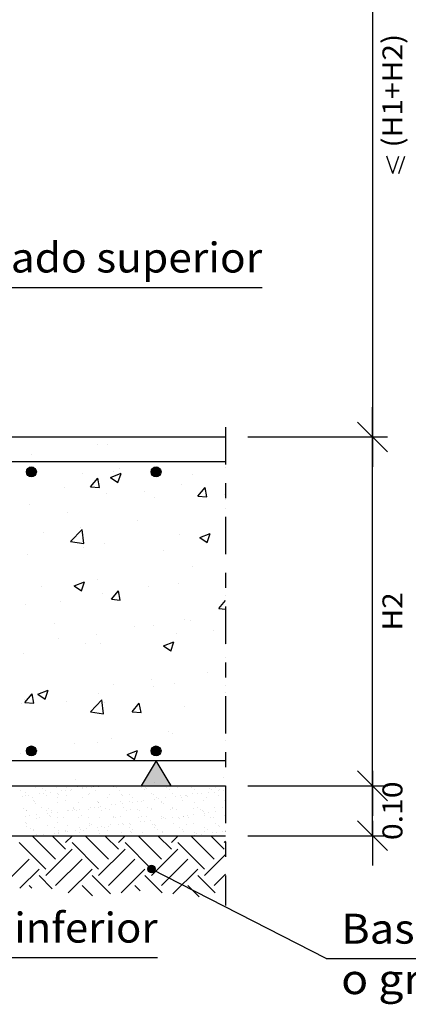
# Model space of a CAD drawing. Units: millimetres. Extents: x 8 to 25, y 15.5 to 26.5.
# Drawn here: x 16.7 to 19.3, y 15.5 to 22.1 of the extents above; entities that cross this region are included whole.
import ezdxf
from ezdxf.enums import TextEntityAlignment as Align

# ---------------------------------------------------------------- set-up
doc = ezdxf.new("R2010")
doc.units = ezdxf.units.MM
doc.linetypes.add('DASHDOT', pattern=[0.5, 0.25, -0.125, 0, -0.125])
for name, color, linetype in [('0-CYPE0', 1, 'CONTINUOUS'), ('0-CYPE1', 2, 'CONTINUOUS'), ('0-CYPE2', 4, 'CONTINUOUS'), ('0-CYPE4', 6, 'CONTINUOUS')]:
    doc.layers.add(name, color=color, linetype=linetype)
doc.styles.add('CYPETXT', font='romans', dxfattribs={"height": 0.2})

msp = doc.modelspace()

# ---------------------------------------------------------------- hatches: boundary and pattern name
at = {"layer": '0-CYPE1'}
msp.add_hatch(color=256, dxfattribs=at).paths.add_polyline_path([(17.5163, 16.9771), (17.7163, 16.9771), (17.6163, 17.1437)], flags=0)
at = {"layer": '0-CYPE2'}
h = msp.add_hatch(color=256, dxfattribs=at)
edge = h.paths.add_edge_path(flags=0)
edge.add_arc((16.783, 19.0771), 0.0333, 0, 360)
h = msp.add_hatch(color=256, dxfattribs=at)
edge = h.paths.add_edge_path(flags=0)
edge.add_arc((17.6163, 19.0771), 0.0333, 0, 360)
h = msp.add_hatch(color=256, dxfattribs=at)
edge = h.paths.add_edge_path(flags=0)
edge.add_arc((16.783, 17.2104), 0.0333, 0, 360)
h = msp.add_hatch(color=256, dxfattribs=at)
edge = h.paths.add_edge_path(flags=0)
edge.add_arc((17.6163, 17.2104), 0.0333, 0, 360)
h = msp.add_hatch(color=256, dxfattribs=at)
edge = h.paths.add_edge_path(flags=0)
edge.add_arc((17.5859, 16.421), 0.025, 0, 360)

# ---------------------------------------------------------------- linework, layer by layer
at = {"layer": '0-CYPE0'}
for p, q in [((17.1651, 19.3104), (17.1651, 19.3104)), ((17.2232, 19.2572), (17.2232, 19.2572)), ((17.2945, 19.2621), (17.2945, 19.2621)), ((16.7811, 19.1917), (16.7811, 19.1917)), ((18.0811, 19.2186), (18.0811, 19.2186)), ((18.0811, 19.1922), (18.0811, 19.1922)), ((16.7949, 19.104), (16.7949, 19.104)), ((17.3749, 19.0992), (17.3749, 19.0992)), ((17.7536, 19.1491), (17.7536, 19.1491)), ((18.0811, 19.1055), (18.0811, 19.1055)), ((17.1245, 19.0663), (17.1245, 19.0663)), ((17.1788, 18.9772), (17.227, 19.0346)), ((17.2386, 18.9719), (17.227, 19.0346)), ((17.3121, 19.0404), (17.3821, 19.0673)), ((17.3121, 19.0404), (17.3619, 19.0068)), ((17.3288, 19.0815), (17.3288, 19.0815)), ((17.3619, 19.0068), (17.3821, 19.0672)), ((17.8626, 19.0589), (17.8626, 19.0589)), ((17.0058, 18.9697), (17.0058, 18.9697)), ((17.1788, 18.9772), (17.2386, 18.9719)), ((17.7875, 18.9933), (17.7875, 18.9933)), ((17.896, 18.9144), (17.9443, 18.9719)), ((17.9558, 18.9092), (17.9443, 18.9719)), ((17.2824, 18.9292), (17.2824, 18.9292)), ((17.5396, 18.9472), (17.5396, 18.9472)), ((17.6051, 18.9072), (17.6051, 18.9072)), ((17.8961, 18.9144), (17.9558, 18.9092)), ((18.0734, 18.9246), (18.0734, 18.9246)), ((18.0811, 18.9197), (18.0811, 18.9197)), ((16.7689, 18.8588), (16.7689, 18.8588)), ((18.0811, 18.895), (18.0811, 18.895)), ((17.0219, 18.8071), (17.0219, 18.8071)), ((18.0811, 18.8324), (18.0811, 18.8324)), ((17.1118, 18.7048), (17.1118, 18.7048)), ((17.4905, 18.7547), (17.4905, 18.7547)), ((16.8615, 18.6718), (16.8615, 18.6718)), ((17.0445, 18.6114), (17.1224, 18.6926)), ((17.1334, 18.5976), (17.1224, 18.6926)), ((17.7753, 18.6604), (17.7753, 18.6604)), ((17.909, 18.6378), (17.979, 18.6646)), ((17.909, 18.6378), (17.9588, 18.6042)), ((17.9588, 18.6042), (17.979, 18.6646)), ((17.0445, 18.6114), (17.1334, 18.5976)), ((17.1298, 18.5732), (17.1298, 18.5732)), ((17.2702, 18.5963), (17.2702, 18.5963)), ((18.0811, 18.6022), (18.0811, 18.6022)), ((18.0811, 18.5715), (18.0811, 18.5715)), ((16.7568, 18.5259), (16.7568, 18.5259)), ((17.6636, 18.5506), (17.6636, 18.5506)), ((17.859, 18.4434), (17.859, 18.4434)), ((16.8487, 18.3104), (16.8487, 18.3104)), ((17.0688, 18.3152), (17.1388, 18.3421)), ((17.0688, 18.3152), (17.1185, 18.2817)), ((17.1185, 18.2817), (17.1388, 18.3421)), ((17.2275, 18.3603), (17.2275, 18.3603)), ((17.5638, 18.3106), (17.5638, 18.3106)), ((17.7631, 18.3275), (17.7631, 18.3275)), ((17.258, 18.2634), (17.258, 18.2634)), ((17.3175, 18.225), (17.3657, 18.2824)), ((17.3773, 18.2197), (17.3658, 18.2824)), ((18.0811, 18.2479), (18.0811, 18.2479)), ((16.7446, 18.193), (16.7446, 18.193)), ((16.9806, 18.2105), (16.9806, 18.2105)), ((17.3175, 18.225), (17.3773, 18.2198)), ((18.0348, 18.1622), (18.0811, 18.2174)), ((18.0348, 18.1622), (18.0811, 18.1582)), ((16.9351, 18.0622), (16.9351, 18.0622)), ((17.5959, 18.049), (17.5959, 18.049)), ((17.8034, 18.091), (17.8034, 18.091)), ((17.8463, 18.0819), (17.8463, 18.0819)), ((17.2202, 17.9909), (17.2202, 17.9909)), ((17.4689, 18.0396), (17.4689, 18.0396)), ((17.751, 17.9946), (17.751, 17.9946)), ((18.0027, 18.0171), (18.0027, 18.0171)), ((16.9644, 17.9658), (16.9644, 17.9658)), ((17.1459, 17.9278), (17.1459, 17.9278)), ((17.2459, 17.9306), (17.2459, 17.9306)), ((17.6657, 17.9126), (17.7357, 17.9395)), ((17.6657, 17.9126), (17.7154, 17.8791)), ((17.7154, 17.879), (17.7357, 17.9395)), ((18.0811, 17.9243), (18.0811, 17.9243)), ((16.7324, 17.8601), (16.7324, 17.8601)), ((17.6797, 17.9053), (17.6797, 17.9053)), ((18.0811, 17.8365), (18.0811, 17.8365)), ((17.9619, 17.7374), (17.9619, 17.7374)), ((18.0811, 17.7531), (18.0811, 17.7531)), ((17.3329, 17.6546), (17.3329, 17.6546)), ((17.5832, 17.6875), (17.5832, 17.6875)), ((17.7388, 17.6617), (17.7388, 17.6617)), ((18.0811, 17.6496), (18.0811, 17.6496)), ((16.739, 17.5355), (16.7872, 17.593)), ((16.7988, 17.5303), (16.7873, 17.593)), ((16.8255, 17.5901), (16.8955, 17.617)), ((16.8255, 17.5901), (16.8752, 17.5565)), ((16.8752, 17.5565), (16.8955, 17.6169)), ((17.2337, 17.5977), (17.2337, 17.5977)), ((17.6021, 17.641), (17.6021, 17.641)), ((18.0811, 17.6008), (18.0811, 17.6008)), ((16.7203, 17.5272), (16.7203, 17.5272)), ((16.7361, 17.5539), (16.7361, 17.5539)), ((16.739, 17.5355), (16.7988, 17.5303)), ((17.0189, 17.5409), (17.0189, 17.5409)), ((17.1771, 17.4718), (17.255, 17.553)), ((17.266, 17.458), (17.255, 17.5529)), ((17.2699, 17.5313), (17.2699, 17.5313)), ((17.4563, 17.4728), (17.5045, 17.5302)), ((17.5161, 17.4675), (17.5045, 17.5302)), ((17.1771, 17.4718), (17.266, 17.458)), ((17.4563, 17.4728), (17.5161, 17.4676)), ((17.8038, 17.5088), (17.8038, 17.5088)), ((18.0811, 17.3933), (18.0811, 17.3933)), ((17.6989, 17.343), (17.6989, 17.343)), ((17.7267, 17.3288), (17.7267, 17.3288)), ((17.0698, 17.2602), (17.0698, 17.2602)), ((17.2216, 17.2648), (17.2216, 17.2648)), ((17.3201, 17.2931), (17.3201, 17.2931)), ((18.0811, 17.2772), (18.0811, 17.2772)), ((16.7081, 17.1944), (16.7081, 17.1944)), ((17.4224, 17.1875), (17.4924, 17.2143)), ((17.4224, 17.1875), (17.4721, 17.1539)), ((17.4721, 17.1539), (17.4924, 17.2143)), ((17.0752, 17.0203), (17.0752, 17.0203)), ((17.5608, 17.0443), (17.5608, 17.0443)), ((17.609, 16.9978), (17.609, 16.9978)), ((17.7145, 16.9959), (17.7145, 16.9959)), ((18.0674, 17.0317), (18.0674, 17.0317)), ((16.7105, 16.9478), (16.7105, 16.9478)), ((16.7418, 16.9303), (16.7418, 16.9303)), ((16.8087, 16.9632), (16.8087, 16.9632)), ((16.8267, 16.9771), (16.8267, 16.9771)), ((16.8387, 16.9244), (16.8387, 16.9244)), ((16.8541, 16.9625), (16.8541, 16.9625)), ((16.8665, 16.9281), (16.8665, 16.9281)), ((16.8766, 16.9481), (16.8766, 16.9481)), ((16.9098, 16.9338), (16.9098, 16.9338)), ((16.9528, 16.9684), (16.9528, 16.9684)), ((16.9552, 16.9285), (16.9552, 16.9285)), ((16.9823, 16.9433), (16.9823, 16.9433)), ((17.01, 16.947), (17.01, 16.947)), ((17.0202, 16.9628), (17.0202, 16.9628)), ((17.0427, 16.9485), (17.0427, 16.9485)), ((17.0534, 16.9527), (17.0534, 16.9527)), ((17.0924, 16.9702), (17.0924, 16.9702)), ((17.1155, 16.9753), (17.1155, 16.9753)), ((17.1254, 16.9663), (17.1254, 16.9663)), ((17.1258, 16.9622), (17.1258, 16.9622)), ((17.1536, 16.9659), (17.1536, 16.9659)), ((17.1718, 16.9238), (17.1718, 16.9238)), ((17.1863, 16.9631), (17.1863, 16.9631)), ((17.197, 16.9716), (17.197, 16.9716)), ((17.2088, 16.9488), (17.2088, 16.9488)), ((17.2288, 16.9696), (17.2288, 16.9696)), ((17.2386, 16.9771), (17.2386, 16.9771)), ((17.2386, 16.9771), (17.2386, 16.9771)), ((17.2671, 16.9761), (17.2671, 16.9761)), ((17.3321, 16.9706), (17.3321, 16.9706)), ((17.3524, 16.9634), (17.3524, 16.9634)), ((17.3728, 16.9748), (17.3728, 16.9748)), ((17.3748, 16.9491), (17.3748, 16.9491)), ((17.5125, 16.9765), (17.5125, 16.9765)), ((17.5184, 16.9637), (17.5184, 16.9637)), ((17.5409, 16.9494), (17.5409, 16.9494)), ((17.5455, 16.9688), (17.5455, 16.9688)), ((17.5553, 16.9598), (17.5553, 16.9598)), ((17.5846, 16.9265), (17.5846, 16.9265)), ((17.6489, 16.9759), (17.6489, 16.9759)), ((17.6504, 16.9771), (17.6504, 16.9771)), ((17.6845, 16.964), (17.6845, 16.964)), ((17.6894, 16.9766), (17.6894, 16.9766)), ((17.707, 16.9497), (17.707, 16.9497)), ((17.7242, 16.9283), (17.7242, 16.9283)), ((17.7621, 16.9641), (17.7621, 16.9641)), ((17.8506, 16.9643), (17.8506, 16.9643)), ((17.8606, 16.9277), (17.8606, 16.9277)), ((17.8731, 16.95), (17.8731, 16.95)), ((17.8928, 16.9251), (17.8928, 16.9251)), ((17.9206, 16.9288), (17.9206, 16.9288)), ((17.925, 16.9771), (17.925, 16.9771)), ((17.9639, 16.9345), (17.9639, 16.9345)), ((17.9755, 16.9622), (17.9755, 16.9622)), ((17.9853, 16.9532), (17.9853, 16.9532)), ((18.0047, 16.9329), (18.0047, 16.9329)), ((18.0167, 16.9646), (18.0167, 16.9646)), ((18.0364, 16.944), (18.0364, 16.944)), ((18.0392, 16.9503), (18.0392, 16.9503)), ((18.0641, 16.9477), (18.0641, 16.9477)), ((18.0811, 16.9236), (18.0811, 16.9236)), ((16.7229, 16.9092), (16.7229, 16.9092)), ((16.7444, 16.9139), (16.7444, 16.9139)), ((16.7663, 16.9149), (16.7663, 16.9149)), ((16.7915, 16.8963), (16.7915, 16.8963)), ((16.7949, 16.8817), (16.7949, 16.8817)), ((16.8047, 16.8727), (16.8047, 16.8727)), ((16.8121, 16.8605), (16.8121, 16.8605)), ((16.884, 16.9157), (16.884, 16.9157)), ((16.9561, 16.8657), (16.9561, 16.8657)), ((16.9576, 16.8966), (16.9576, 16.8966)), ((16.9651, 16.9195), (16.9651, 16.9195)), ((17.0115, 16.877), (17.0115, 16.877)), ((17.0204, 16.915), (17.0204, 16.915)), ((17.0957, 16.8675), (17.0957, 16.8675)), ((17.1236, 16.8969), (17.1236, 16.8969)), ((17.1645, 16.9202), (17.1645, 16.9202)), ((17.2249, 16.8752), (17.2249, 16.8752)), ((17.2322, 16.8668), (17.2322, 16.8668)), ((17.2347, 16.8661), (17.2347, 16.8661)), ((17.2897, 16.8972), (17.2897, 16.8972)), ((17.3041, 16.922), (17.3041, 16.922)), ((17.3762, 16.872), (17.3762, 16.872)), ((17.3852, 16.922), (17.3852, 16.922)), ((17.3897, 16.8589), (17.3897, 16.8589)), ((17.395, 16.913), (17.395, 16.913)), ((17.4405, 16.9213), (17.4405, 16.9213)), ((17.4414, 16.8704), (17.4414, 16.8704)), ((17.4558, 16.8975), (17.4558, 16.8975)), ((17.4621, 16.8684), (17.4621, 16.8684)), ((17.4899, 16.8721), (17.4899, 16.8721)), ((17.5158, 16.8738), (17.5158, 16.8738)), ((17.5333, 16.8778), (17.5333, 16.8778)), ((17.6017, 16.9172), (17.6017, 16.9172)), ((17.6057, 16.8873), (17.6057, 16.8873)), ((17.6219, 16.8978), (17.6219, 16.8978)), ((17.6335, 16.891), (17.6335, 16.891)), ((17.6522, 16.8731), (17.6522, 16.8731)), ((17.6548, 16.8686), (17.6548, 16.8686)), ((17.6647, 16.8596), (17.6647, 16.8596)), ((17.6768, 16.8967), (17.6768, 16.8967)), ((17.7493, 16.9062), (17.7493, 16.9062)), ((17.777, 16.9099), (17.777, 16.9099)), ((17.788, 16.8981), (17.788, 16.8981)), ((17.7963, 16.8783), (17.7963, 16.8783)), ((17.8152, 16.9154), (17.8152, 16.9154)), ((17.8204, 16.9156), (17.8204, 16.9156)), ((17.825, 16.9064), (17.825, 16.9064)), ((17.8714, 16.8639), (17.8714, 16.8639)), ((17.9359, 16.8801), (17.9359, 16.8801)), ((17.9541, 16.8984), (17.9541, 16.8984)), ((18.0317, 16.9107), (18.0317, 16.9107)), ((18.0723, 16.8794), (18.0723, 16.8794)), ((18.0811, 16.8862), (18.0811, 16.8862)), ((16.7311, 16.8286), (16.7311, 16.8286)), ((16.7478, 16.8111), (16.7478, 16.8111)), ((16.7536, 16.8143), (16.7536, 16.8143)), ((16.8511, 16.8302), (16.8511, 16.8302)), ((16.8874, 16.8129), (16.8874, 16.8129)), ((16.8879, 16.7928), (16.8879, 16.7928)), ((16.8972, 16.8289), (16.8972, 16.8289)), ((16.9157, 16.7965), (16.9157, 16.7965)), ((16.9197, 16.8146), (16.9197, 16.8146)), ((16.959, 16.8022), (16.959, 16.8022)), ((17.0238, 16.8123), (17.0238, 16.8123)), ((17.0315, 16.8117), (17.0315, 16.8117)), ((17.0592, 16.8154), (17.0592, 16.8154)), ((17.0633, 16.8292), (17.0633, 16.8292)), ((17.0645, 16.8283), (17.0645, 16.8283)), ((17.0744, 16.8193), (17.0744, 16.8193)), ((17.0858, 16.8149), (17.0858, 16.8149)), ((17.1026, 16.8211), (17.1026, 16.8211)), ((17.1678, 16.8175), (17.1678, 16.8175)), ((17.175, 16.8306), (17.175, 16.8306)), ((17.2028, 16.8343), (17.2028, 16.8343)), ((17.2293, 16.8295), (17.2293, 16.8295)), ((17.2461, 16.84), (17.2461, 16.84)), ((17.2518, 16.8152), (17.2518, 16.8152)), ((17.2811, 16.8236), (17.2811, 16.8236)), ((17.3075, 16.8192), (17.3075, 16.8192)), ((17.3186, 16.8495), (17.3186, 16.8495)), ((17.3463, 16.8532), (17.3463, 16.8532)), ((17.3954, 16.8298), (17.3954, 16.8298)), ((17.4179, 16.8155), (17.4179, 16.8155)), ((17.4439, 16.8186), (17.4439, 16.8186)), ((17.4945, 16.8218), (17.4945, 16.8218)), ((17.5043, 16.8128), (17.5043, 16.8128)), ((17.5615, 16.8301), (17.5615, 16.8301)), ((17.584, 16.8158), (17.584, 16.8158)), ((17.5879, 16.8238), (17.5879, 16.8238)), ((17.7111, 16.8171), (17.7111, 16.8171)), ((17.7275, 16.8256), (17.7275, 16.8256)), ((17.7276, 16.8304), (17.7276, 16.8304)), ((17.7501, 16.8161), (17.7501, 16.8161)), ((17.864, 16.8249), (17.864, 16.8249)), ((17.8937, 16.8307), (17.8937, 16.8307)), ((17.9162, 16.8164), (17.9162, 16.8164)), ((17.9245, 16.8152), (17.9245, 16.8152)), ((17.9343, 16.8062), (17.9343, 16.8062)), ((17.942, 16.7935), (17.942, 16.7935)), ((17.9698, 16.7972), (17.9698, 16.7972)), ((18.008, 16.8301), (18.008, 16.8301)), ((18.0131, 16.8029), (18.0131, 16.8029)), ((18.0598, 16.831), (18.0598, 16.831)), ((18.0811, 16.8118), (18.0811, 16.8118)), ((16.7439, 16.7347), (16.7439, 16.7347)), ((16.7443, 16.7739), (16.7443, 16.7739)), ((16.7721, 16.7776), (16.7721, 16.7776)), ((16.8154, 16.7577), (16.8154, 16.7577)), ((16.8155, 16.7833), (16.8155, 16.7833)), ((16.8345, 16.7627), (16.8345, 16.7627)), ((16.9042, 16.7815), (16.9042, 16.7815)), ((16.914, 16.7725), (16.914, 16.7725)), ((16.9595, 16.7629), (16.9595, 16.7629)), ((16.9604, 16.73), (16.9604, 16.73)), ((17.0006, 16.763), (17.0006, 16.763)), ((17.0991, 16.7647), (17.0991, 16.7647)), ((17.1208, 16.7768), (17.1208, 16.7768)), ((17.1667, 16.7633), (17.1667, 16.7633)), ((17.1738, 16.7282), (17.1738, 16.7282)), ((17.2355, 16.764), (17.2355, 16.764)), ((17.3328, 16.7636), (17.3328, 16.7636)), ((17.3342, 16.775), (17.3342, 16.775)), ((17.344, 16.766), (17.344, 16.766)), ((17.3796, 16.7692), (17.3796, 16.7692)), ((17.4389, 16.7273), (17.4389, 16.7273)), ((17.4989, 16.7639), (17.4989, 16.7639)), ((17.5113, 16.7368), (17.5113, 16.7368)), ((17.5192, 16.771), (17.5192, 16.771)), ((17.5391, 16.7405), (17.5391, 16.7405)), ((17.5507, 16.7703), (17.5507, 16.7703)), ((17.5824, 16.7462), (17.5824, 16.7462)), ((17.6549, 16.7557), (17.6549, 16.7557)), ((17.6556, 16.7704), (17.6556, 16.7704)), ((17.665, 16.7642), (17.665, 16.7642)), ((17.6826, 16.7594), (17.6826, 16.7594)), ((17.726, 16.7651), (17.726, 16.7651)), ((17.7641, 16.7684), (17.7641, 16.7684)), ((17.774, 16.7594), (17.774, 16.7594)), ((17.7984, 16.7746), (17.7984, 16.7746)), ((17.7997, 16.7755), (17.7997, 16.7755)), ((17.8262, 16.7783), (17.8262, 16.7783)), ((17.8311, 16.7645), (17.8311, 16.7645)), ((17.8696, 16.784), (17.8696, 16.784)), ((17.9393, 16.7773), (17.9393, 16.7773)), ((17.9807, 16.7637), (17.9807, 16.7637)), ((17.9971, 16.7648), (17.9971, 16.7648)), ((18.0114, 16.7273), (18.0114, 16.7273)), ((18.0757, 16.7767), (18.0757, 16.7767)), ((18.0811, 16.7808), (18.0811, 16.7808)), ((16.7511, 16.7084), (16.7511, 16.7084)), ((16.7537, 16.7257), (16.7537, 16.7257)), ((16.7742, 16.6951), (16.7742, 16.6951)), ((16.7967, 16.6807), (16.7967, 16.6807)), ((16.8001, 16.6832), (16.8001, 16.6832)), ((16.8907, 16.7102), (16.8907, 16.7102)), ((16.9371, 16.6612), (16.9371, 16.6612)), ((16.9402, 16.6954), (16.9402, 16.6954)), ((16.9627, 16.681), (16.9627, 16.681)), ((16.9628, 16.6602), (16.9628, 16.6602)), ((16.9648, 16.6649), (16.9648, 16.6649)), ((17.0082, 16.6706), (17.0082, 16.6706)), ((17.0135, 16.6814), (17.0135, 16.6814)), ((17.0234, 16.6724), (17.0234, 16.6724)), ((17.0272, 16.7095), (17.0272, 16.7095)), ((17.0806, 16.6801), (17.0806, 16.6801)), ((17.1024, 16.6619), (17.1024, 16.6619)), ((17.1063, 16.6957), (17.1063, 16.6957)), ((17.1084, 16.6838), (17.1084, 16.6838)), ((17.1288, 16.6813), (17.1288, 16.6813)), ((17.1518, 16.6895), (17.1518, 16.6895)), ((17.1712, 16.7147), (17.1712, 16.7147)), ((17.1837, 16.7192), (17.1837, 16.7192)), ((17.2242, 16.699), (17.2242, 16.699)), ((17.2301, 16.6767), (17.2301, 16.6767)), ((17.2389, 16.6613), (17.2389, 16.6613)), ((17.252, 16.7027), (17.252, 16.7027)), ((17.2724, 16.696), (17.2724, 16.696)), ((17.2949, 16.6816), (17.2949, 16.6816)), ((17.2953, 16.7084), (17.2953, 16.7084)), ((17.3108, 16.7165), (17.3108, 16.7165)), ((17.3678, 16.7179), (17.3678, 16.7179)), ((17.3829, 16.6665), (17.3829, 16.6665)), ((17.3904, 16.7235), (17.3904, 16.7235)), ((17.3955, 16.7216), (17.3955, 16.7216)), ((17.4385, 16.6963), (17.4385, 16.6963)), ((17.4435, 16.6748), (17.4435, 16.6748)), ((17.4472, 16.7158), (17.4472, 16.7158)), ((17.4533, 16.6658), (17.4533, 16.6658)), ((17.461, 16.6819), (17.461, 16.6819)), ((17.5225, 16.6682), (17.5225, 16.6682)), ((17.5913, 16.721), (17.5913, 16.721)), ((17.6038, 16.7216), (17.6038, 16.7216)), ((17.6046, 16.6966), (17.6046, 16.6966)), ((17.6136, 16.7126), (17.6136, 16.7126)), ((17.6271, 16.6823), (17.6271, 16.6823)), ((17.659, 16.6676), (17.659, 16.6676)), ((17.66, 16.6701), (17.66, 16.6701)), ((17.7309, 16.7228), (17.7309, 16.7228)), ((17.7707, 16.6969), (17.7707, 16.6969)), ((17.7932, 16.6826), (17.7932, 16.6826)), ((17.803, 16.6728), (17.803, 16.6728)), ((17.8204, 16.7169), (17.8204, 16.7169)), ((17.8673, 16.7221), (17.8673, 16.7221)), ((17.8735, 16.6683), (17.8735, 16.6683)), ((17.9368, 16.6972), (17.9368, 16.6972)), ((17.9426, 16.6746), (17.9426, 16.6746)), ((17.9593, 16.6829), (17.9593, 16.6829)), ((17.9912, 16.6619), (17.9912, 16.6619)), ((18.0189, 16.6656), (18.0189, 16.6656)), ((18.0338, 16.7151), (18.0338, 16.7151)), ((18.0436, 16.7061), (18.0436, 16.7061)), ((18.0623, 16.6713), (18.0623, 16.6713)), ((18.079, 16.6739), (18.079, 16.6739)), ((18.0811, 16.6755), (18.0811, 16.6755)), ((18.0811, 16.6737), (18.0811, 16.6737)), ((18.0811, 16.6717), (18.0811, 16.6717)), ((16.8788, 16.421), (16.702, 16.5978)), ((16.9451, 16.4873), (16.7887, 16.6437)), ((16.8042, 16.6437), (16.8042, 16.6437)), ((16.8188, 16.655), (16.8188, 16.655)), ((16.8213, 16.646), (16.8213, 16.646)), ((16.8547, 16.6437), (16.8547, 16.6437)), ((16.8646, 16.6517), (16.8646, 16.6517)), ((17.0114, 16.5536), (16.9213, 16.6437)), ((17.0114, 16.5978), (17.0573, 16.6437)), ((17.0213, 16.6437), (17.0213, 16.6437)), ((17.0546, 16.6437), (17.0546, 16.6437)), ((17.2324, 16.421), (17.0556, 16.5978)), ((17.2987, 16.4873), (17.1422, 16.6437)), ((17.1878, 16.6437), (17.1878, 16.6437)), ((17.216, 16.6437), (17.216, 16.6437)), ((17.365, 16.5536), (17.2748, 16.6437)), ((17.3544, 16.6437), (17.3544, 16.6437)), ((17.365, 16.5978), (17.4109, 16.6437)), ((17.5859, 16.421), (17.4091, 16.5978)), ((17.4774, 16.6437), (17.4774, 16.6437)), ((17.6522, 16.4873), (17.4958, 16.6437)), ((17.521, 16.6437), (17.521, 16.6437)), ((17.6279, 16.6437), (17.6279, 16.6437)), ((17.7185, 16.5536), (17.6284, 16.6437)), ((17.6875, 16.6437), (17.6875, 16.6437)), ((17.7185, 16.5978), (17.7644, 16.6437)), ((17.9395, 16.421), (17.7627, 16.5978)), ((18.0058, 16.4873), (17.8493, 16.6437)), ((17.8541, 16.6437), (17.8541, 16.6437)), ((17.8754, 16.6467), (17.8754, 16.6467)), ((17.8833, 16.6593), (17.8833, 16.6593)), ((17.9002, 16.6437), (17.9002, 16.6437)), ((17.9187, 16.6524), (17.9187, 16.6524)), ((18.0721, 16.5536), (17.9819, 16.6437)), ((18.0207, 16.6437), (18.0207, 16.6437)), ((18.0397, 16.6437), (18.0397, 16.6437)), ((18.0721, 16.5978), (18.0811, 16.6069)), ((16.8788, 16.3768), (17.0556, 16.5536)), ((17.2324, 16.3768), (17.4091, 16.5536)), ((17.5859, 16.3768), (17.7627, 16.5536)), ((16.5916, 16.3105), (16.7683, 16.4873)), ((16.9451, 16.3105), (17.1219, 16.4873)), ((17.2987, 16.3105), (17.4754, 16.4873)), ((17.6522, 16.3105), (17.829, 16.4873)), ((17.9395, 16.3768), (18.0811, 16.5185)), ((16.7062, 16.2926), (16.8346, 16.421)), ((17.0293, 16.2622), (17.1882, 16.421)), ((17.3827, 16.262), (17.5417, 16.421)), ((17.7286, 16.2543), (17.8953, 16.421)), ((16.9222, 16.2893), (16.8346, 16.3768)), ((17.3108, 16.2542), (17.1882, 16.3768)), ((17.6563, 16.2622), (17.5417, 16.3768)), ((18.0103, 16.2618), (17.8953, 16.3768)), ((18.0058, 16.3105), (18.0811, 16.3859)), ((16.7863, 16.2926), (16.7683, 16.3105)), ((17.1913, 16.2411), (17.1219, 16.3105)), ((17.51, 16.276), (17.4754, 16.3105)), ((17.9044, 16.2351), (17.829, 16.3105))]:
    msp.add_line(p, q, dxfattribs=at)
for points in [[(16.9694, 19.3104), (16.9694, 19.3104), (16.9694, 19.3104), (16.9694, 19.3104)], [(17.3574, 19.3104), (17.3574, 19.3104), (17.3574, 19.3104)], [(17.4678, 19.3104), (17.4678, 19.3104), (17.4678, 19.3104), (17.4678, 19.3104)], [(17.7791, 19.3104), (17.7791, 19.3104), (17.7791, 19.3104)], [(17.8575, 19.3104), (17.8575, 19.3104), (17.8575, 19.3104)], [(17.9663, 19.3104), (17.9663, 19.3104), (17.9663, 19.3104), (17.9663, 19.3104)], [(18.0811, 18.1129), (18.0811, 18.1129), (18.0811, 18.1129)], [(18.0811, 17.9671), (18.0811, 17.9671), (18.0811, 17.9671)], [(16.8312, 16.9771), (16.8312, 16.9771), (16.8312, 16.9771), (16.8312, 16.9771)], [(16.8448, 16.9757), (16.8448, 16.9757), (16.8448, 16.9757), (16.8448, 16.9757)], [(16.9022, 16.9771), (16.9022, 16.9771), (16.9022, 16.9771), (16.9022, 16.9771)], [(16.964, 16.9771), (16.964, 16.9771), (16.964, 16.9771)], [(16.9977, 16.9771), (16.9977, 16.9771), (16.9977, 16.9771), (16.9977, 16.9771)], [(17.1136, 16.9771), (17.1136, 16.9771), (17.1136, 16.9771), (17.1136, 16.9771)], [(17.1447, 16.976), (17.1447, 16.976), (17.1447, 16.976)], [(17.1643, 16.9771), (17.1643, 16.9771), (17.1643, 16.9771), (17.1643, 16.9771)], [(17.325, 16.9771), (17.325, 16.9771), (17.325, 16.9771)], [(17.3309, 16.9771), (17.3309, 16.9771), (17.3309, 16.9771), (17.3309, 16.9771)], [(17.3759, 16.9771), (17.3759, 16.9771), (17.3759, 16.9771)], [(17.4974, 16.9771), (17.4974, 16.9771), (17.4974, 16.9771), (17.4974, 16.9771)], [(17.5364, 16.9771), (17.5364, 16.9771), (17.5364, 16.9771), (17.5364, 16.9771)], [(17.6347, 16.9766), (17.6347, 16.9766), (17.6347, 16.9766)], [(17.6423, 16.9766), (17.6423, 16.9766), (17.6423, 16.9766)], [(17.6486, 16.9766), (17.6486, 16.9766), (17.6486, 16.9766)], [(17.664, 16.9771), (17.664, 16.9771), (17.664, 16.9771), (17.664, 16.9771)], [(17.7479, 16.9771), (17.7479, 16.9771), (17.7479, 16.9771)], [(17.8305, 16.9771), (17.8305, 16.9771), (17.8305, 16.9771), (17.8305, 16.9771)], [(17.9593, 16.9771), (17.9593, 16.9771), (17.9593, 16.9771), (17.9593, 16.9771)], [(17.9971, 16.9771), (17.9971, 16.9771), (17.9971, 16.9771), (17.9971, 16.9771)], [(18.0623, 16.9771), (18.0623, 16.9771), (18.0623, 16.9771)], [(18.0811, 16.9499), (18.0811, 16.9499), (18.0811, 16.9499)], [(18.0811, 16.8174), (18.0811, 16.8174), (18.0811, 16.8174)], [(16.8044, 16.6437), (16.8044, 16.6437), (16.8044, 16.6437), (16.8044, 16.6437)], [(16.9415, 16.6437), (16.9415, 16.6437), (16.9415, 16.6437), (16.9415, 16.6437)], [(17.0788, 16.6437), (17.0788, 16.6437), (17.0788, 16.6437)], [(17.3533, 16.6437), (17.3533, 16.6437), (17.3533, 16.6437), (17.3533, 16.6437)], [(17.4906, 16.6437), (17.4906, 16.6437), (17.4906, 16.6437)], [(17.7652, 16.6437), (17.7652, 16.6437), (17.7652, 16.6437), (17.7652, 16.6437)], [(17.8533, 16.6437), (17.8533, 16.6437), (17.8533, 16.6437), (17.8533, 16.6437)], [(17.9025, 16.6437), (17.9025, 16.6437), (17.9025, 16.6437)]]:
    msp.add_lwpolyline(points, close=True, dxfattribs=at)
at = {"layer": '0-CYPE1'}
for p, q in [((19.0629, 23.7104), (19.0629, 19.3104)), ((19.1995, 21.0724), (19.1595, 21.1884)), ((19.1995, 21.0724), (19.2395, 21.1884)), ((19.2395, 21.0724), (19.2795, 21.1884)), ((15.9997, 20.3104), (18.3257, 20.3104)), ((19.0629, 19.2104), (19.0629, 19.5104)), ((19.1629, 19.2104), (18.9629, 19.4104)), ((19.1629, 19.2104), (18.9629, 19.4104)), ((19.0629, 19.4104), (19.0629, 19.1104)), ((18.2303, 19.3104), (19.1629, 19.3104)), ((19.0629, 16.9771), (19.0629, 19.3104)), ((19.0629, 16.8771), (19.0629, 17.1771)), ((19.1629, 16.8771), (18.9629, 17.0771)), ((19.1629, 16.8771), (18.9629, 17.0771)), ((19.0629, 17.0771), (19.0629, 16.7771)), ((18.2303, 16.9771), (19.1629, 16.9771)), ((18.2303, 16.9771), (19.1629, 16.9771)), ((19.0629, 16.6437), (19.0629, 16.9771)), ((19.1629, 16.5437), (18.9629, 16.7437)), ((19.0629, 16.7437), (19.0629, 16.4437)), ((18.2303, 16.6437), (19.1629, 16.6437)), ((18.7534, 15.8218), (17.5859, 16.421)), ((15.466, 15.8287), (17.627, 15.8287)), ((18.7534, 15.8218), (22.6184, 15.8218))]:
    msp.add_line(p, q, dxfattribs=at)
at = {"layer": '0-CYPE1', "linetype": 'DASHDOT'}
msp.add_line((18.0811, 19.3771), (18.0811, 16.1771), dxfattribs=at)
at = {"layer": '0-CYPE1'}
msp.add_lwpolyline([(17.5163, 16.9771), (17.7163, 16.9771), (17.6163, 17.1437)], close=True, dxfattribs=at)
at = {"layer": '0-CYPE2'}
for p, q in [((14.8496, 19.3104), (18.0811, 19.3104)), ((13.5163, 16.9771), (18.0811, 16.9771)), ((13.5163, 16.6437), (18.0811, 16.6437))]:
    msp.add_line(p, q, dxfattribs=at)
for centre, radius in [((16.783, 19.0771), 0.0333), ((17.6163, 19.0771), 0.0333), ((16.783, 17.2104), 0.0333), ((17.6163, 17.2104), 0.0333), ((17.5859, 16.421), 0.025)]:
    msp.add_circle(centre, radius, dxfattribs=at)
at = {"layer": '0-CYPE4'}
for p, q in [((18.0811, 19.1437), (13.8663, 19.1437)), ((18.0811, 17.1437), (13.8663, 17.1437))]:
    msp.add_line(p, q, dxfattribs=at)

# ---------------------------------------------------------------- texts
at = {"layer": '0-CYPE1', "style": 'CYPETXT'}
for s, width, p, p2 in [('(H1+H2)', 0.893284, (19.2629, 21.2464), (19.2629, 22.0064)), ('H2', 1.033846, (19.2629, 18.0157), (19.2629, 18.2717)), ('0.10', 0.921493, (19.2629, 16.6144), (19.2629, 17.0064))]:
    msp.add_text(s, height=0.13333, rotation=90, dxfattribs=dict(at, width=width)).set_placement(p, p2, align=Align.FIT)
for s, width, p, p2 in [('Armado superior', 0.885341, (16.0997, 20.4104), (18.3257, 20.4104)), ('Armado inferior', 0.872601, (15.566, 15.9287), (17.627, 15.9287)), ('Base compactada (zahorras', 0.866941, (18.8534, 15.9218), (22.6184, 15.9218)), ('o gravas) ', 0.78573, (18.8534, 15.5843), (20.1854, 15.5843))]:
    msp.add_text(s, height=0.2, dxfattribs=dict(at, width=width)).set_placement(p, p2, align=Align.FIT)

doc.saveas('drawing.dxf')
